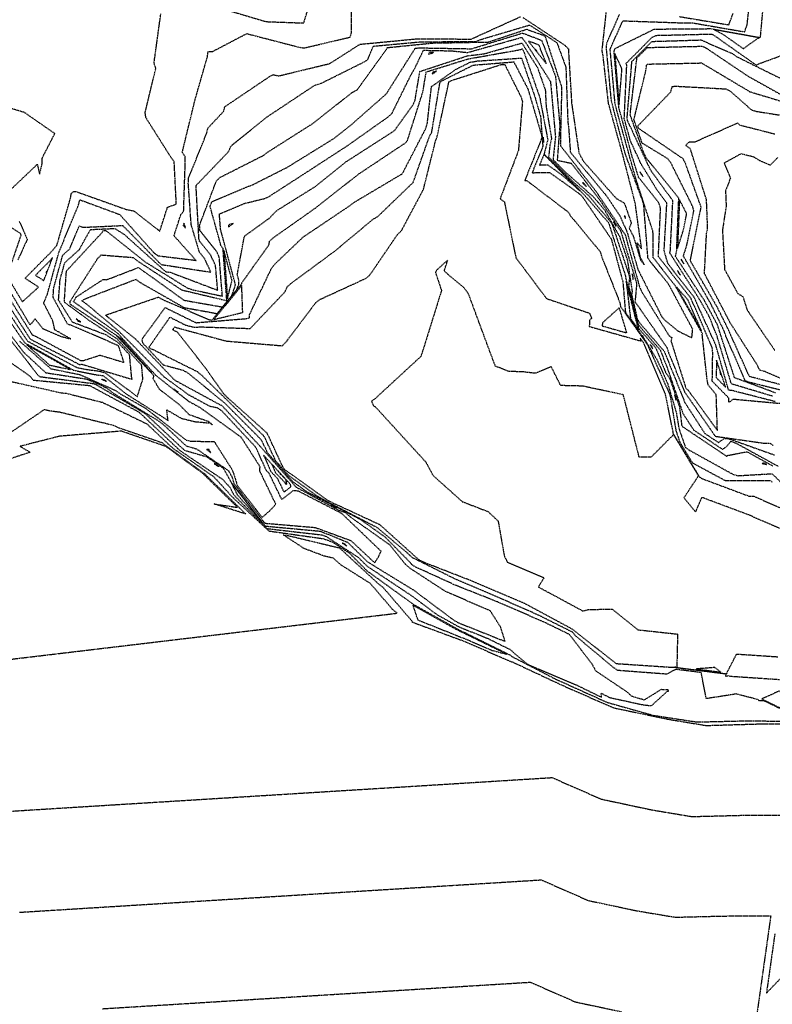
# Model space of a CAD drawing. Units: feet. Extents: x 2155656 to 2165879, y 13685587 to 13703164.
# Drawn here: x 2163575 to 2163773, y 13686338 to 13686598 of the extents above; entities that cross this region are included whole.
import ezdxf

# ---------------------------------------------------------------- set-up
doc = ezdxf.new("R2010")
doc.units = ezdxf.units.FT
doc.header["$MEASUREMENT"] = 0
doc.linetypes.add('HIDDEN2', pattern=[0.1875, 0.125, -0.0625])
doc.layers.add('CE-TOPO-MAJR', color=37, linetype='HIDDEN2')
doc.layers.add('CE-TOPO-MINR', color=39, linetype='HIDDEN2')

msp = doc.modelspace()

# ---------------------------------------------------------------- linework, layer by layer
at = {"layer": 'CE-TOPO-MAJR', "color": 37, "linetype": 'HIDDEN2', "lineweight": -3}
for points, elevation in [([(2163707.77, 13686598.39), (2163718.85, 13686591.07), (2163719.72, 13686590.14), (2163720.59, 13686575.79), (2163722.52, 13686562.71), (2163723.73, 13686560.48), (2163732.35, 13686550.74), (2163734.47, 13686549.53), (2163736.31, 13686544.29), (2163735.77, 13686542.86), (2163736.89, 13686540.65), (2163738.72, 13686534.59), (2163739.73, 13686533.26), (2163739.26, 13686534.23), (2163738.79, 13686534.95), (2163737.86, 13686539.04), (2163739.03, 13686537.47), (2163737.34, 13686549.52), (2163734.06, 13686562.23), (2163730.31, 13686575.81), (2163728.85, 13686588.54), (2163728.62, 13686589.72), (2163729.89, 13686601.38)], 575), ([(2163570.61, 13686527.31), (2163578.47, 13686514.8), (2163579.74, 13686514.23), (2163591.23, 13686508.04), (2163592.17, 13686508.09), (2163596.3, 13686509.46), (2163602.63, 13686507.56), (2163601.2, 13686511.93), (2163589.08, 13686517.19), (2163587.79, 13686517.6), (2163583.95, 13686524.68), (2163584.14, 13686527.22), (2163586.5, 13686535.79), (2163588.37, 13686537.48), (2163590.84, 13686543.51), (2163591.83, 13686543.14), (2163602.3, 13686543.61), (2163612.42, 13686533.34), (2163625.53, 13686531.32), (2163623.92, 13686534.84), (2163622.53, 13686536.57), (2163620.35, 13686543.82), (2163619.59, 13686554.63), (2163619.63, 13686556.06), (2163624.43, 13686567.92), (2163624.77, 13686569.28), (2163628.88, 13686573.69), (2163629.24, 13686574.92), (2163641.01, 13686582.87), (2163641.98, 13686583.37), (2163643.38, 13686583.02), (2163656.89, 13686586.3), (2163664.8, 13686591.36), (2163679.56, 13686592.78), (2163694.14, 13686592.74), (2163707.11, 13686598.63)], 575), ([(2163567.42, 13686521.83), (2163576.22, 13686510.19), (2163582.02, 13686504.83), (2163592.86, 13686503.15), (2163597.83, 13686500.95), (2163599.98, 13686499.35), (2163611.92, 13686492.02), (2163613.08, 13686491.11), (2163619, 13686485.55), (2163621.76, 13686484.76), (2163630.17, 13686479.03), (2163631.09, 13686477.38), (2163631.61, 13686475.62), (2163639.73, 13686465.18), (2163653.02, 13686464.05), (2163662.45, 13686460.59), (2163668.69, 13686454.73), (2163669.61, 13686456.19), (2163670.4, 13686457.77), (2163660.01, 13686467.74), (2163648.6, 13686473.61), (2163647.23, 13686473.75), (2163644.21, 13686471.43), (2163640.92, 13686478.25), (2163640.1, 13686479.12), (2163637.65, 13686484.63), (2163637.1, 13686485.48), (2163628.4, 13686494.78), (2163627.35, 13686495.52), (2163625.39, 13686495.9), (2163619.76, 13686498.95), (2163613.27, 13686503.67), (2163605.82, 13686511.2), (2163601.21, 13686515.83), (2163592.71, 13686522.96), (2163591.57, 13686523.78), (2163592.35, 13686524.28), (2163605.75, 13686529.43), (2163606.93, 13686528.58), (2163618.47, 13686522), (2163627.21, 13686520.41), (2163632.37, 13686526.71), (2163632.88, 13686528.14), (2163632.86, 13686529.27), (2163632.49, 13686530.65), (2163634.37, 13686540.8), (2163640.89, 13686545.5), (2163642.86, 13686547.52), (2163653.1, 13686553.92), (2163661.1, 13686560.37), (2163672.89, 13686567.95), (2163674.01, 13686568.74), (2163678.74, 13686575.36), (2163679.32, 13686576.52), (2163680.6, 13686584.2), (2163693.19, 13686588.35), (2163697.45, 13686588.84), (2163707.49, 13686591.69), (2163711.59, 13686585.23), (2163713.65, 13686579.29), (2163713.87, 13686574.94), (2163715.29, 13686566.48), (2163714.87, 13686564.82), (2163714.52, 13686561.69), (2163721.16, 13686554.95), (2163724.98, 13686551.57), (2163730.96, 13686544.46), (2163731.3, 13686543.84), (2163735.72, 13686530.48), (2163735.83, 13686529.75), (2163735.59, 13686527.68), (2163738.12, 13686517.49), (2163743.92, 13686510.82), (2163745.66, 13686506.44), (2163749.91, 13686494.08), (2163752.76, 13686489.72), (2163760.36, 13686484.62), (2163761.33, 13686485.31), (2163762.57, 13686486.75), (2163763.86, 13686486.29), (2163775.08, 13686480.14)], 580), ([(2163773.52, 13686498.63), (2163762.67, 13686501.89), (2163758.91, 13686514.45), (2163756.87, 13686519.56), (2163754.19, 13686524.3), (2163746.46, 13686536.36), (2163746.59, 13686536.92), (2163747.26, 13686550.13), (2163741.63, 13686557.87), (2163741.27, 13686558.46), (2163735.34, 13686571.21), (2163735.19, 13686571.72), (2163736.4, 13686585.87), (2163736.45, 13686586.8), (2163741.74, 13686592.11), (2163754.65, 13686592.5), (2163762.95, 13686588.91), (2163764.14, 13686588.07), (2163775.51, 13686582.44)], 580), ([(2163561.19, 13686388.58), (2163580.47, 13686389.78), (2163599.75, 13686390.98), (2163619.03, 13686392.17), (2163638.3, 13686393.37), (2163657.58, 13686394.57), (2163676.86, 13686395.76), (2163696.14, 13686396.96), (2163715.42, 13686398.16), (2163728.34, 13686392.5), (2163741.77, 13686389.64), (2163752.28, 13686387.89), (2163765.43, 13686388.22), (2163778.53, 13686388.29)], 585), ([(2163774.13, 13686357.02), (2163771.92, 13686341.39), (2163785.23, 13686355.14)], 585)]:
    msp.add_lwpolyline(points, dxfattribs=dict(at, elevation=elevation))
for points, elevation in [([(2163682.85, 13686588.71), (2163684.23, 13686589.18), (2163683.78, 13686589.23), (2163683.11, 13686589.24), (2163682.85, 13686588.71)], 580), ([(2163711.02, 13686589.99), (2163711.45, 13686589.45), (2163711.27, 13686589.89), (2163711.02, 13686589.99)], 580), ([(2163618.87, 13686542.92), (2163618.48, 13686544.21), (2163618.4, 13686544.12), (2163618.24, 13686543.62), (2163618.87, 13686542.92)], 575), ([(2163630.78, 13686543.97), (2163630.17, 13686543.72), (2163630.21, 13686543.27), (2163631.38, 13686544.11), (2163630.78, 13686543.97)], 580), ([(2163582.41, 13686531.61), (2163582.08, 13686531.28), (2163582.27, 13686531.16), (2163582.48, 13686531.7), (2163582.41, 13686531.61)], 575), ([(2163749.29, 13686530.51), (2163748.51, 13686531.73), (2163748.63, 13686531.35), (2163749.29, 13686530.51)], 580), ([(2163759.94, 13686504.3), (2163759.73, 13686504.94), (2163759.72, 13686504.53), (2163759.94, 13686504.3)], 580), ([(2163616.97, 13686499.69), (2163615.8, 13686500.54), (2163616.63, 13686499.88), (2163616.97, 13686499.69)], 580), ([(2163624.34, 13686484.6), (2163625.52, 13686483.79), (2163625.02, 13686484.59), (2163624.34, 13686484.6)], 580)]:
    msp.add_lwpolyline(points, close=True, dxfattribs=dict(at, elevation=elevation))
at = {"layer": 'CE-TOPO-MINR', "color": 39, "linetype": 'HIDDEN2', "lineweight": -3}
for points, elevation in [([(2163564.62, 13686548.39), (2163575.31, 13686541.57), (2163575.54, 13686541.06), (2163575.32, 13686540.57), (2163571.21, 13686528.57), (2163577.86, 13686517.47), (2163578.33, 13686517.89), (2163579.22, 13686519.03), (2163581.16, 13686516.51), (2163585.64, 13686514.52), (2163588.65, 13686513.71), (2163584.42, 13686516.12), (2163583.88, 13686518.48), (2163581.48, 13686523.18), (2163582.46, 13686525.52), (2163585.5, 13686536.58), (2163590.65, 13686549.06), (2163591.03, 13686550.39), (2163601.53, 13686546.5), (2163610.45, 13686536.5), (2163611.55, 13686535.65), (2163621.62, 13686534.43), (2163615.82, 13686540.89), (2163617.64, 13686546.54), (2163618.36, 13686547.36), (2163618.79, 13686560.53), (2163618.73, 13686561.75), (2163618, 13686562.89), (2163621.36, 13686576.7), (2163624.62, 13686588.07), (2163624.82, 13686589.48), (2163626.06, 13686589.5), (2163634.99, 13686594.17), (2163649.24, 13686590.48), (2163650.31, 13686590.44), (2163662.22, 13686593.24), (2163662.61, 13686594.5), (2163662.61, 13686609.52)], 574), ([(2163569.2, 13686525.3), (2163577.22, 13686513.15), (2163590.2, 13686506.21), (2163592.96, 13686505.66), (2163596.26, 13686505.23), (2163597.64, 13686504.82), (2163606.16, 13686498.53), (2163607.62, 13686503.18), (2163607.29, 13686506.82), (2163600.82, 13686513.74), (2163593.49, 13686518.58), (2163586.92, 13686523.41), (2163587.46, 13686531.4), (2163587.57, 13686531.8), (2163587.98, 13686532.17), (2163596.88, 13686541.78), (2163597.16, 13686542.29), (2163597.73, 13686542.31), (2163597.99, 13686542.15), (2163608.23, 13686534.01), (2163619.25, 13686527.21), (2163620.61, 13686526.7), (2163628.56, 13686525.01), (2163627.74, 13686535.28), (2163627.09, 13686536.71), (2163622.64, 13686542.29), (2163622.56, 13686543.69), (2163626.96, 13686555.29), (2163627.9, 13686556.26), (2163639.51, 13686562.14), (2163640.53, 13686562.95), (2163652.49, 13686570.55), (2163662.8, 13686578.7), (2163664.07, 13686579.33), (2163671.84, 13686590.1), (2163672, 13686590.49), (2163684.05, 13686591.7), (2163698.58, 13686591.95), (2163708.75, 13686595.31), (2163712.97, 13686593.81), (2163713.62, 13686593.39), (2163717.96, 13686580.03), (2163717.61, 13686565.35), (2163717.66, 13686564.63), (2163726.82, 13686552.86), (2163734.57, 13686541.36), (2163734.74, 13686540.98), (2163738.51, 13686527.3), (2163739.17, 13686525.99), (2163746.28, 13686514.56), (2163746.63, 13686514.27), (2163747.04, 13686514.07), (2163746.75, 13686513.24), (2163750.69, 13686500.74), (2163751.29, 13686500.21), (2163758.99, 13686489.62), (2163758.7, 13686498.99), (2163756.62, 13686501.5), (2163756.3, 13686502.86), (2163755, 13686514.88), (2163755.03, 13686515.13), (2163747.84, 13686527.81), (2163742.09, 13686535.13), (2163742.11, 13686540.69), (2163742.01, 13686542.06), (2163737.48, 13686556.06), (2163733.53, 13686570.15), (2163732.04, 13686575.66), (2163730.74, 13686590.12), (2163734.1, 13686597.54), (2163748.85, 13686597.04), (2163752.31, 13686597.03), (2163766.16, 13686594.64), (2163766.83, 13686596.45), (2163767.98, 13686607.26)], 577), ([(2163626.44, 13686601.37), (2163640.07, 13686597.33), (2163650, 13686596.97), (2163653.6, 13686608.62)], 573), ([(2163785.67, 13686495.77), (2163771.13, 13686497.06), (2163763.03, 13686497.82), (2163762.58, 13686497.32), (2163762.04, 13686497.08), (2163762.01, 13686498.1), (2163761.78, 13686498.37), (2163757.65, 13686502.57), (2163757.77, 13686510.1), (2163757.63, 13686511.41), (2163752.07, 13686524.34), (2163743.45, 13686535.44), (2163744.02, 13686548.16), (2163743.58, 13686549.54), (2163738.25, 13686556.28), (2163736.58, 13686561.66), (2163733.04, 13686574.67), (2163731.76, 13686589.55), (2163732.08, 13686590.27), (2163742.37, 13686595.36), (2163757.18, 13686595.48), (2163770.29, 13686593.13), (2163770.35, 13686593.29), (2163771.63, 13686607.5)], 578), ([(2163570.89, 13686524.7), (2163577.94, 13686513.67), (2163591.03, 13686506.94), (2163591.48, 13686507.09), (2163604.82, 13686503.07), (2163604.67, 13686503.54), (2163604.12, 13686509.53), (2163601.05, 13686512.81), (2163597.88, 13686514.79), (2163589.06, 13686518.13), (2163585.4, 13686523.95), (2163585.8, 13686529.31), (2163587.03, 13686533.8), (2163590.98, 13686537.36), (2163591.19, 13686537.88), (2163593.81, 13686542.55), (2163600.18, 13686542.84), (2163602.6, 13686541.35), (2163613.57, 13686531.48), (2163614.87, 13686531.28), (2163627.33, 13686526.56), (2163626.75, 13686533.05), (2163625.51, 13686535.78), (2163622.58, 13686539.43), (2163622.39, 13686540.07), (2163621.63, 13686554.15), (2163630.21, 13686563.09), (2163630.73, 13686564.38), (2163631.18, 13686564.86), (2163640.53, 13686572.35), (2163652.98, 13686580.62), (2163654.31, 13686580.94), (2163666.01, 13686586.76), (2163666.87, 13686587.31), (2163668.29, 13686590.86), (2163680.83, 13686592.02), (2163695.45, 13686592.09), (2163696.73, 13686592.65), (2163709.5, 13686596.43), (2163716.71, 13686591.79), (2163719.07, 13686585.31), (2163719.58, 13686570.94), (2163719.79, 13686569.52), (2163720.25, 13686562.9), (2163729.62, 13686551.64), (2163733.29, 13686546.18), (2163735.17, 13686541.95), (2163738.05, 13686532.04), (2163744.43, 13686519.4), (2163745.33, 13686518.52), (2163748.51, 13686515.87), (2163752.27, 13686514.02), (2163752.49, 13686516.28), (2163746.15, 13686528.12), (2163741.23, 13686534.22), (2163740.7, 13686535.04), (2163739.6, 13686548.96), (2163739.31, 13686550.05), (2163734.74, 13686562.44), (2163731.08, 13686576.41), (2163729.74, 13686590.5), (2163729.88, 13686591.77), (2163733.25, 13686599.3)], 576), ([(2163572.71, 13686528.79), (2163575.87, 13686523.52), (2163580.15, 13686527.39), (2163576.56, 13686529.7), (2163583.58, 13686536.77), (2163584.97, 13686538.41), (2163588.53, 13686550.74), (2163588.79, 13686552.17), (2163589.44, 13686552.54), (2163589.84, 13686552.61), (2163603.24, 13686547.84), (2163605.19, 13686547.46), (2163612.08, 13686542.13), (2163614.11, 13686548.42), (2163616.43, 13686549.26), (2163615.87, 13686560.5), (2163615.12, 13686561.41), (2163608.4, 13686572.04), (2163608.23, 13686573.43), (2163611.04, 13686585.06), (2163610.55, 13686586.34), (2163612.35, 13686599.41)], 573), ([(2163748.93, 13686598.67), (2163762.02, 13686596.48), (2163763.11, 13686599.46)], 576), ([(2163568.58, 13686524.14), (2163576.49, 13686512.69), (2163589.3, 13686505.5), (2163595.12, 13686504.32), (2163597.13, 13686504.06), (2163603.11, 13686499.31), (2163614.25, 13686492.26), (2163613.91, 13686495.05), (2163617.74, 13686492.81), (2163621.33, 13686491.94), (2163625.22, 13686491.58), (2163625.97, 13686491.06), (2163625.58, 13686491.43), (2163624.92, 13686491.93), (2163619.83, 13686493.75), (2163617.13, 13686496.5), (2163611.99, 13686500.43), (2163610.33, 13686503.29), (2163610.49, 13686503.79), (2163610.46, 13686504.12), (2163600.6, 13686514.68), (2163588.45, 13686522.89), (2163588.5, 13686523.7), (2163595.63, 13686534.81), (2163596.6, 13686535.86), (2163605.03, 13686535.19), (2163606.02, 13686534.4), (2163617.83, 13686526.65), (2163629.74, 13686523.82), (2163628.74, 13686537.52), (2163628.68, 13686537.64), (2163628.23, 13686538.21), (2163625.33, 13686548.65), (2163625.81, 13686549.91), (2163636.89, 13686554.52), (2163645.73, 13686558.98), (2163657.8, 13686566.45), (2163662.23, 13686569.9), (2163671.76, 13686578.28), (2163679.37, 13686590.3), (2163680.56, 13686590.42), (2163694.22, 13686590.18), (2163707.65, 13686594.32), (2163712.68, 13686592.41), (2163716.32, 13686582.98), (2163717.47, 13686570.03), (2163716.79, 13686560.81), (2163720.45, 13686560.04), (2163727.71, 13686550.76), (2163733.47, 13686542.27), (2163737.73, 13686528.28), (2163737.28, 13686523.55), (2163745.7, 13686511.45), (2163746.13, 13686510.09), (2163750.33, 13686499.8), (2163758.42, 13686488.09), (2163771.43, 13686486.24), (2163772.85, 13686486.22), (2163773.69, 13686485.69)], 578), ([(2163774.18, 13686497.22), (2163762.84, 13686500.13), (2163761.95, 13686500.21), (2163758.59, 13686512.05), (2163752.85, 13686524.7), (2163745.97, 13686533.52), (2163744.96, 13686536.98), (2163745.68, 13686549.46), (2163742.99, 13686553.16), (2163738.96, 13686559.7), (2163736.15, 13686565.74), (2163734.45, 13686571.76), (2163735.12, 13686585.83), (2163734.91, 13686586.28), (2163741.72, 13686593.15), (2163742.84, 13686593.71), (2163757.55, 13686594.06), (2163757.79, 13686593.93), (2163769.28, 13686585.84), (2163769.72, 13686586.16), (2163782.17, 13686590.67)], 579), ([(2163575.15, 13686513.12), (2163583.4, 13686505.85), (2163590.94, 13686504.35), (2163600.42, 13686500.16), (2163601.44, 13686499.4), (2163608.42, 13686495.4), (2163618.99, 13686487.08), (2163620.22, 13686486.79), (2163626.42, 13686486.69), (2163631.06, 13686479.4), (2163631.61, 13686478.04), (2163632.47, 13686475.14), (2163639.02, 13686466.73), (2163640.95, 13686468.35), (2163642.65, 13686470.16), (2163638.41, 13686478.95), (2163638.5, 13686480.05), (2163633.5, 13686487.84), (2163622.78, 13686495.56), (2163619.69, 13686497.27), (2163610.98, 13686504.18), (2163601.03, 13686515.17), (2163589.31, 13686523.58), (2163590.08, 13686524.79), (2163597.17, 13686529.4), (2163598.09, 13686529.33), (2163606.45, 13686532.54), (2163618.43, 13686523.93), (2163628.6, 13686522.14), (2163631.04, 13686525.13), (2163631.88, 13686527.48), (2163632.01, 13686528), (2163628.41, 13686541.46), (2163628.09, 13686542.6), (2163627.78, 13686546.66), (2163634.53, 13686549.46), (2163640, 13686550.81), (2163640.82, 13686551.22), (2163652.68, 13686558.89), (2163661.6, 13686564.7), (2163672.17, 13686572.17), (2163673.21, 13686573.09), (2163678.47, 13686583.72), (2163679.21, 13686584.9), (2163681.55, 13686589.79), (2163689, 13686589.63), (2163693.16, 13686589.19), (2163707.44, 13686593.19), (2163708.29, 13686592.12), (2163715.01, 13686581.53), (2163716.32, 13686566.99), (2163715.68, 13686561), (2163718.82, 13686557.8), (2163726.48, 13686551.02), (2163729.31, 13686547.64), (2163733.19, 13686540.77), (2163735.28, 13686534.43), (2163736.52, 13686526.3), (2163736.4, 13686525.32), (2163737.95, 13686518.82), (2163738.78, 13686517.63), (2163744.99, 13686510.46), (2163750.41, 13686496.98), (2163755.68, 13686488.84), (2163759.29, 13686486.42), (2163760.86, 13686487.55), (2163762.28, 13686487.34), (2163774.14, 13686483.12)], 579), ([(2163571.71, 13686514.74), (2163579.89, 13686504.31), (2163580.44, 13686503.81), (2163594.79, 13686501.94), (2163595.23, 13686501.75), (2163595.46, 13686501.58), (2163608.16, 13686494.11), (2163618.55, 13686484.41), (2163624.37, 13686482.72), (2163628.78, 13686479.72), (2163630.71, 13686476.25), (2163630.76, 13686476.09), (2163639.82, 13686464.43), (2163654.32, 13686463.09), (2163661.53, 13686460.18), (2163666.82, 13686454.99), (2163678.89, 13686447.59), (2163689.62, 13686439.57), (2163690.83, 13686438.92), (2163703.07, 13686434.03), (2163701.86, 13686437.84), (2163699.15, 13686442.08), (2163687.35, 13686447.2), (2163677.92, 13686453.35), (2163676.83, 13686454.33), (2163672.75, 13686459.4), (2163662.12, 13686466.93), (2163661.07, 13686467.94), (2163659.43, 13686468.45), (2163648.04, 13686474.63), (2163638.47, 13686485.5), (2163628.46, 13686496.16), (2163628.24, 13686496.2), (2163616.38, 13686502.64), (2163615.79, 13686503.06), (2163605.75, 13686513.64), (2163597.75, 13686519.99), (2163611.7, 13686524.75), (2163612.96, 13686524.03), (2163624.98, 13686518.84), (2163625.83, 13686518.68), (2163633.69, 13686528.3), (2163633.73, 13686528.42), (2163633.73, 13686528.55), (2163640.83, 13686538.51), (2163641.03, 13686539.63), (2163641.62, 13686540.05), (2163641.84, 13686540.27), (2163653.08, 13686548.22), (2163664.52, 13686557.21), (2163676.84, 13686565.4), (2163677.36, 13686566.12), (2163681.4, 13686578.83), (2163682.27, 13686584.08), (2163693.28, 13686587.5), (2163706.61, 13686589.87), (2163707.56, 13686590.14), (2163707.93, 13686589.56), (2163712.29, 13686577.03), (2163712.3, 13686576.71), (2163714.29, 13686566.17), (2163713.39, 13686562.66), (2163713.36, 13686562.38), (2163723.49, 13686552.09), (2163723.83, 13686551.79), (2163730.33, 13686544.32), (2163734.79, 13686530.25), (2163734.77, 13686530.03), (2163738.21, 13686516.54), (2163742.81, 13686511.3), (2163745.34, 13686504.92), (2163746.41, 13686503.37), (2163749, 13686495.84), (2163749.58, 13686491), (2163749.84, 13686490.6), (2163761.44, 13686482.82), (2163761.53, 13686482.88), (2163761.67, 13686483.04), (2163766.8, 13686484), (2163773.63, 13686480.25)], 581), ([(2163774.34, 13686499.49), (2163763.51, 13686503.5), (2163759.02, 13686517.41), (2163755.59, 13686523.82), (2163747.95, 13686535.48), (2163748.25, 13686536.67), (2163748.83, 13686550.81), (2163740.22, 13686561.43), (2163739.6, 13686562.75), (2163736.03, 13686572.72), (2163736.15, 13686574.11), (2163737.8, 13686587.78), (2163740.56, 13686590.51), (2163754.98, 13686590.85), (2163755.89, 13686590.46), (2163766.96, 13686583.02), (2163776.44, 13686577.72)], 581), ([(2163566.92, 13686511.64), (2163577.88, 13686503.91), (2163578.68, 13686502.89), (2163593.58, 13686501.46), (2163606.6, 13686494.44), (2163617.4, 13686484.3), (2163628.61, 13686476.74), (2163630.58, 13686474.59), (2163631.52, 13686472.7), (2163640.3, 13686463.77), (2163654.83, 13686462.09), (2163655.96, 13686461.65), (2163664.45, 13686456.12), (2163666.61, 13686453.93), (2163678.55, 13686445.99), (2163685.09, 13686441.1), (2163690.92, 13686437.85), (2163698.38, 13686434.87), (2163704.28, 13686431.95), (2163708.17, 13686428.63), (2163709.07, 13686427.99), (2163721.85, 13686422.56), (2163728.49, 13686419.3), (2163728.38, 13686420.4), (2163730.59, 13686419.25), (2163739.23, 13686417.37), (2163741.62, 13686417.09), (2163745.85, 13686420.95), (2163746.11, 13686420.87), (2163746.04, 13686421.25), (2163744.14, 13686421.33), (2163739.7, 13686418.59), (2163736.47, 13686419.54), (2163735.16, 13686420.74), (2163727.02, 13686426.19), (2163726.01, 13686428.01), (2163720.02, 13686435.86), (2163713.53, 13686439.02), (2163701.12, 13686444.42), (2163690.09, 13686448.78), (2163679.43, 13686453.65), (2163678.52, 13686454.25), (2163678.07, 13686454.8), (2163671.44, 13686461.54), (2163664.96, 13686466.14), (2163651.99, 13686472.82), (2163650.68, 13686473.57), (2163647.12, 13686476.12), (2163640.46, 13686483.71), (2163639.14, 13686486.56), (2163638.35, 13686487.64), (2163629.14, 13686496.87), (2163619.47, 13686504.75), (2163618.23, 13686505.42), (2163613.08, 13686506.79), (2163607.7, 13686512.5), (2163607.39, 13686513.42), (2163607.83, 13686514.35), (2163608, 13686514.49), (2163613.49, 13686521.99), (2163621.59, 13686518), (2163634.88, 13686519.08), (2163635.72, 13686519.28), (2163635.69, 13686520.06), (2163641.43, 13686532.18), (2163642.21, 13686533.28), (2163649.86, 13686540.58), (2163661.96, 13686548.71), (2163663.12, 13686549.62), (2163675.98, 13686557.25), (2163682.12, 13686569.09), (2163682.56, 13686570.48), (2163683.66, 13686580.21), (2163690.07, 13686584.74), (2163693.94, 13686586.69), (2163694.41, 13686586.71), (2163695.82, 13686586.96), (2163707.37, 13686587.73), (2163710.84, 13686577.69), (2163712.4, 13686572.33), (2163713, 13686564.44), (2163710.19, 13686557.52), (2163714.75, 13686557.6), (2163722.44, 13686552.13), (2163722.97, 13686551.67), (2163723.62, 13686550.93), (2163731.02, 13686540.07), (2163734.08, 13686528.77), (2163734.76, 13686520.74), (2163739.28, 13686514.35), (2163739.22, 13686514.62), (2163743.14, 13686508.13), (2163745.84, 13686502.09), (2163748.14, 13686494.43), (2163748.85, 13686490.18), (2163750.57, 13686485.13), (2163751.75, 13686484.33), (2163763.24, 13686477.98), (2163764.45, 13686477.7), (2163773.38, 13686478.22), (2163778.78, 13686473.02)], 582), ([(2163573.1, 13686502.46), (2163585.98, 13686499.55), (2163587.46, 13686499.41), (2163596.94, 13686497.03), (2163608.65, 13686491.36), (2163615.41, 13686485.02), (2163626.31, 13686477.4), (2163630.48, 13686472.88), (2163630.57, 13686472.71), (2163630.96, 13686472.29), (2163640.82, 13686463.13), (2163655.27, 13686461.09), (2163657.64, 13686460.16), (2163662.08, 13686457.26), (2163666.65, 13686452.65), (2163678.45, 13686444.14), (2163679.04, 13686443.7), (2163691.34, 13686436.83), (2163692.01, 13686436.56), (2163704.45, 13686430.41), (2163704.87, 13686430.04), (2163716.33, 13686424.12), (2163729.9, 13686417.99), (2163742.05, 13686414.57), (2163753.59, 13686412.81), (2163768.28, 13686413.15), (2163782.73, 13686412.81), (2163771.35, 13686418.35), (2163769.92, 13686418.42), (2163769.86, 13686418.64), (2163764, 13686420.18), (2163756.07, 13686418.95), (2163754.72, 13686425.82), (2163748.17, 13686426.65), (2163746.75, 13686426.03), (2163745.7, 13686425.39), (2163732.77, 13686426.37), (2163731.62, 13686427.14), (2163721.54, 13686435.57), (2163720.88, 13686436.44), (2163712, 13686440.88), (2163698.87, 13686446.67), (2163689.71, 13686450.56), (2163678.55, 13686456.14), (2163677.82, 13686456.88), (2163669.76, 13686463.7), (2163669.18, 13686464.11), (2163656.33, 13686470.74), (2163653.55, 13686472.34), (2163646.04, 13686477.72), (2163642.56, 13686481.69), (2163639.77, 13686487.7), (2163639.28, 13686488.36), (2163629.81, 13686497.59), (2163623.1, 13686504.17), (2163622.04, 13686505.04), (2163610.37, 13686510.85), (2163609.8, 13686511), (2163609.31, 13686511.51), (2163609.28, 13686511.61), (2163614.74, 13686519.45), (2163618.88, 13686517.37), (2163621.22, 13686516.8), (2163622.68, 13686516.91), (2163635.91, 13686516.48), (2163645.03, 13686526.1), (2163645.66, 13686527.43), (2163646.5, 13686528.24), (2163658.26, 13686536.93), (2163668.28, 13686545.27), (2163669.56, 13686546.02), (2163678.84, 13686554.97), (2163683.07, 13686566.93), (2163683.74, 13686568.23), (2163685.91, 13686581.36), (2163686.49, 13686581.77), (2163694.67, 13686585.87), (2163705.35, 13686586.73), (2163709.05, 13686579.63), (2163712.67, 13686567.37), (2163712.73, 13686566.66), (2163708.25, 13686555.48), (2163708.72, 13686555.49), (2163719.61, 13686547.21), (2163720.42, 13686546.02), (2163728.13, 13686536.7), (2163728.42, 13686535.61), (2163733.38, 13686523.08), (2163733.44, 13686522.31), (2163740.33, 13686512.56), (2163740.32, 13686512.59), (2163740.68, 13686512), (2163746.37, 13686499.26), (2163746.57, 13686498.57), (2163748.06, 13686489.6), (2163749.11, 13686486.52), (2163752.4, 13686481.09), (2163761.02, 13686476.44), (2163772.99, 13686476.4), (2163773.48, 13686475.93)], 583), ([(2163775.9, 13686423.89), (2163762.61, 13686424.77), (2163761.96, 13686424.94), (2163761.24, 13686424.83), (2163761.12, 13686425.45), (2163747.31, 13686427.2), (2163747.15, 13686427.13), (2163732.41, 13686428.11), (2163720.73, 13686437.28), (2163708.2, 13686444.03), (2163694.59, 13686449.83), (2163681.61, 13686454.87), (2163680.38, 13686455.49), (2163670.13, 13686464.72), (2163656.71, 13686470.95), (2163656.42, 13686471.11), (2163644.97, 13686479.31), (2163644.65, 13686479.67), (2163640.39, 13686488.84), (2163640.35, 13686488.9), (2163629.77, 13686498.4), (2163629.03, 13686499.12), (2163624.13, 13686506.04), (2163616.74, 13686515.5), (2163615.46, 13686516.14), (2163615.99, 13686516.91), (2163616.37, 13686516.73), (2163629.62, 13686513.17), (2163644.38, 13686511.93), (2163645.39, 13686512.99), (2163653.18, 13686523.29), (2163654.34, 13686524.16), (2163666.34, 13686529.67), (2163667.44, 13686530.59), (2163674.72, 13686541.28), (2163675.75, 13686542.26), (2163681.56, 13686553.16), (2163684.71, 13686565.79), (2163685.17, 13686567.11), (2163688.26, 13686581.46), (2163689.12, 13686581.88), (2163701.92, 13686585.99), (2163702.95, 13686586.07), (2163707.28, 13686577.42), (2163707.62, 13686576.24), (2163706.56, 13686563.34), (2163701.76, 13686550.68), (2163702.87, 13686549.83), (2163705.9, 13686535.13), (2163713.97, 13686524.37), (2163725.29, 13686520.52), (2163725.83, 13686519.14), (2163725.34, 13686518.7), (2163725.23, 13686517.02), (2163738.91, 13686513.16), (2163738.69, 13686513.89), (2163739.4, 13686512.89), (2163745.23, 13686499.18), (2163747.28, 13686489.03), (2163747.38, 13686488.75), (2163754.31, 13686477.29), (2163755.12, 13686476.86), (2163767.36, 13686472.29), (2163768.57, 13686472.28), (2163779.05, 13686467.71)], 584), ([(2163779.38, 13686499.29), (2163767.42, 13686502.29), (2163766.35, 13686502.7), (2163761.25, 13686514.39), (2163760.82, 13686515.73), (2163757.28, 13686522.95), (2163750.03, 13686535.57), (2163750.96, 13686538.45), (2163752.79, 13686547.5), (2163752.49, 13686548.61), (2163746.7, 13686560.19), (2163745.82, 13686561.26), (2163739.18, 13686565.3), (2163737, 13686571.5), (2163740.15, 13686584.4), (2163740.33, 13686585.89), (2163740.58, 13686586.14), (2163754.83, 13686586.44), (2163767.56, 13686578.86), (2163779.33, 13686575.3)], 582), ([(2163781.75, 13686500.07), (2163767.42, 13686503.82), (2163761.69, 13686516.59), (2163758.99, 13686522.04), (2163751.83, 13686534.38), (2163751.91, 13686534.64), (2163754.71, 13686548.46), (2163754.67, 13686548.58), (2163750.58, 13686559.96), (2163749.96, 13686561.19), (2163738.18, 13686569.23), (2163737.99, 13686569.79), (2163746.75, 13686578.85), (2163747.1, 13686580.27), (2163748.5, 13686580.3), (2163761.33, 13686579.6), (2163762.5, 13686578.92), (2163767.98, 13686574.07), (2163769.27, 13686573.68), (2163781.4, 13686571.76)], 583), ([(2163572.75, 13686553.03), (2163579.79, 13686559.73), (2163580.41, 13686557.1), (2163581.07, 13686559.87), (2163581.08, 13686561.37), (2163584.4, 13686567.83), (2163576.44, 13686573.37), (2163565.92, 13686576.54)], 572), ([(2163783.83, 13686499.91), (2163771.57, 13686505.11), (2163770.14, 13686505.49), (2163769.57, 13686506.75), (2163762.39, 13686517.94), (2163755.58, 13686530.96), (2163756.14, 13686541.51), (2163756.43, 13686542.93), (2163756.13, 13686550.39), (2163751.86, 13686563.86), (2163750.65, 13686564.7), (2163751.61, 13686565.7), (2163753.02, 13686565.62), (2163764.3, 13686570.62), (2163764.91, 13686570.09), (2163774.15, 13686567.73)], 584), ([(2163774.93, 13686561.54), (2163772.89, 13686559.5), (2163770.11, 13686560.7), (2163768.66, 13686561.62), (2163765.21, 13686562.5), (2163760.78, 13686560.06), (2163762.42, 13686556.06), (2163761.14, 13686552.72), (2163761.3, 13686548.71), (2163760.33, 13686542.4), (2163760.89, 13686532.05), (2163764.37, 13686525.68), (2163765.7, 13686524.9), (2163766.82, 13686521.38), (2163766.82, 13686521.38), (2163774.09, 13686510.75)], 584), ([(2163575.06, 13686544.69), (2163577.16, 13686539.98), (2163574.66, 13686534.48)], 573), ([(2163777.58, 13686462.85), (2163767.11, 13686467.42), (2163754.87, 13686471.98), (2163753.22, 13686468.2), (2163750.17, 13686471.85), (2163754.02, 13686477.66), (2163747.44, 13686488.52), (2163741.52, 13686482.57), (2163738.39, 13686482.55), (2163734.21, 13686499.02), (2163723.48, 13686501.3), (2163717.7, 13686501.44), (2163715.22, 13686506.4), (2163711.05, 13686504.67), (2163707.89, 13686505.03), (2163704.02, 13686505.17), (2163700.48, 13686506.56), (2163696.95, 13686516.06), (2163693.43, 13686525.56), (2163692.16, 13686527.27), (2163687.01, 13686531.58), (2163687.94, 13686534.49), (2163685.2, 13686532.02), (2163684.7, 13686531.28), (2163686.3, 13686526.5), (2163680.9, 13686509.14), (2163668.69, 13686497.88), (2163667.86, 13686497.31), (2163668.37, 13686496.13), (2163668.78, 13686495.94), (2163682.16, 13686481.3), (2163684.11, 13686477.71), (2163691.79, 13686470.85), (2163698.58, 13686468.23), (2163701.21, 13686465.77), (2163702.83, 13686456.63), (2163703.62, 13686454.95), (2163713.33, 13686450.82), (2163711.81, 13686448.39), (2163723.57, 13686442.04), (2163725.03, 13686442.44), (2163731.29, 13686442.54), (2163738.06, 13686437.1), (2163748.5, 13686435.97), (2163748.31, 13686427.25), (2163747.78, 13686427.21), (2163761.59, 13686425.46), (2163761.41, 13686425.6), (2163764.06, 13686430.71), (2163775.03, 13686429.98)], 584), ([(2163570.59, 13686487.6), (2163581.68, 13686495.14), (2163583.1, 13686494.82), (2163585.68, 13686494.49), (2163599.78, 13686491.01), (2163600.92, 13686490.46), (2163612.72, 13686486.4), (2163613.35, 13686485.81), (2163624.01, 13686478.07), (2163634.71, 13686467.61), (2163626.44, 13686470.24), (2163632.56, 13686469.35), (2163623.33, 13686478.37), (2163613.75, 13686485.36), (2163601.95, 13686489.43), (2163585.67, 13686488.08), (2163575.23, 13686485.43), (2163577.96, 13686483.84), (2163577.37, 13686483.69), (2163561.53, 13686478.5)], 584), ([(2163559.34, 13686427.73), (2163578.56, 13686430.02), (2163597.77, 13686432.31), (2163616.99, 13686434.6), (2163636.21, 13686436.89), (2163655.43, 13686439.18), (2163674.64, 13686441.47), (2163673.32, 13686442.55), (2163667.5, 13686449.34), (2163659.65, 13686454.28), (2163657.86, 13686455.93), (2163655.39, 13686456.52), (2163650.08, 13686458.52), (2163644.62, 13686462.09), (2163646.06, 13686461.88), (2163659.07, 13686458.76), (2163659.32, 13686458.66), (2163659.72, 13686458.4), (2163669.68, 13686449.19), (2163670.85, 13686448.34), (2163678.37, 13686439.57), (2163678.52, 13686439.15), (2163692.2, 13686434.11), (2163704.54, 13686428.74), (2163704.98, 13686428.62), (2163717.92, 13686422.56), (2163731.26, 13686416.69), (2163732.35, 13686416.38), (2163746.17, 13686413.51), (2163756, 13686411.88), (2163770.49, 13686412.31), (2163783.41, 13686412.25)], 584), ([(2163575.12, 13686362.67), (2163594.75, 13686363.89), (2163614.39, 13686365.11), (2163634.02, 13686366.33), (2163653.65, 13686367.55), (2163673.29, 13686368.77), (2163692.92, 13686369.99), (2163712.56, 13686371.21), (2163724.94, 13686365.78), (2163737.81, 13686363.05), (2163747.89, 13686361.37), (2163760.49, 13686361.68), (2163773.05, 13686361.74), (2163770.94, 13686346.76), (2163768.83, 13686331.77)], 586), ([(2163596.99, 13686337.26), (2163615.77, 13686338.42), (2163634.55, 13686339.59), (2163653.34, 13686340.76), (2163672.12, 13686341.92), (2163690.91, 13686343.09), (2163709.69, 13686344.25), (2163721.54, 13686339.06), (2163733.85, 13686336.45)], 587)]:
    msp.add_lwpolyline(points, dxfattribs=dict(at, elevation=elevation))
for points, elevation in [([(2163769.91, 13686593.09), (2163758.15, 13686595.21), (2163760.37, 13686594.05), (2163765.82, 13686590.21), (2163769.91, 13686593.09)], 578), ([(2163713.92, 13686586.25), (2163711.98, 13686591.15), (2163709.19, 13686592.21), (2163713.92, 13686586.25)], 579), ([(2163731.94, 13686588.96), (2163733.09, 13686575.5), (2163733.86, 13686584.89), (2163731.94, 13686588.96)], 578), ([(2163685, 13686584.29), (2163684.39, 13686584.11), (2163683.93, 13686583.95), (2163683.85, 13686583.47), (2163685, 13686584.29)], 582), ([(2163713.19, 13686565.48), (2163713.28, 13686565.85), (2163713.08, 13686566.9), (2163713.19, 13686565.48)], 582), ([(2163722.75, 13686552.76), (2163713.31, 13686562.35), (2163712.13, 13686559.55), (2163714.29, 13686559.59), (2163717.94, 13686557), (2163722.75, 13686552.76)], 581), ([(2163738.64, 13686557.74), (2163738.78, 13686557.3), (2163739.37, 13686556.56), (2163738.64, 13686557.74)], 579), ([(2163724.51, 13686553.88), (2163723.82, 13686554.77), (2163723.42, 13686554.85), (2163724.51, 13686553.88)], 579), ([(2163749, 13686550.37), (2163748.48, 13686537.54), (2163750.01, 13686542.25), (2163750.88, 13686546.55), (2163750.74, 13686547.07), (2163749, 13686550.37)], 581), ([(2163732.28, 13686543.37), (2163732.12, 13686543.8), (2163731.58, 13686544.6), (2163732.28, 13686543.37)], 579), ([(2163734.66, 13686546.07), (2163734.43, 13686546.2), (2163734.76, 13686545.45), (2163734.82, 13686545.6), (2163734.66, 13686546.07)], 576), ([(2163628.98, 13686536.98), (2163629.9, 13686524.33), (2163631.11, 13686529.1), (2163628.98, 13686536.98)], 578), ([(2163582.99, 13686534.19), (2163579.32, 13686530.49), (2163581.5, 13686529.09), (2163583.84, 13686535.19), (2163582.99, 13686534.19)], 574), ([(2163749.45, 13686534.6), (2163749.71, 13686534.19), (2163750.2, 13686533.45), (2163749.48, 13686534.73), (2163749.45, 13686534.6)], 582), ([(2163738.23, 13686516.14), (2163734.94, 13686529.03), (2163736.09, 13686519.17), (2163738.23, 13686516.14)], 581), ([(2163736.76, 13686529.42), (2163736.81, 13686529.94), (2163736.54, 13686530.88), (2163736.76, 13686529.42)], 579), ([(2163633.67, 13686527.81), (2163626.34, 13686518.86), (2163633.93, 13686520.71), (2163633.67, 13686527.81)], 581), ([(2163748.24, 13686527.38), (2163754.8, 13686515.87), (2163751.21, 13686524.04), (2163748.24, 13686527.38)], 577), ([(2163735.13, 13686515.33), (2163733.15, 13686521.95), (2163728.71, 13686517.96), (2163728.65, 13686517.16), (2163735.13, 13686515.33)], 583), ([(2163590.07, 13686519.05), (2163590.43, 13686518.49), (2163591.24, 13686518.19), (2163590.07, 13686519.05)], 577), ([(2163600.81, 13686514.53), (2163610, 13686504.69), (2163602.04, 13686513.68), (2163600.81, 13686514.53)], 578), ([(2163588.57, 13686505.66), (2163577.04, 13686512.16), (2163583.05, 13686506.83), (2163588.57, 13686505.66)], 578), ([(2163741.96, 13686511.11), (2163741.69, 13686511.78), (2163741.25, 13686512.28), (2163741.96, 13686511.11)], 582), ([(2163761.2, 13686500.99), (2163758.76, 13686508.14), (2163758.68, 13686503.55), (2163761.2, 13686500.99)], 579), ([(2163597.46, 13686502.97), (2163597.28, 13686502.99), (2163596.68, 13686503.11), (2163598.01, 13686502.52), (2163597.46, 13686502.97)], 579), ([(2163748.11, 13686497.58), (2163748.05, 13686498.11), (2163747.82, 13686498.79), (2163747.7, 13686498.96), (2163748.11, 13686497.58)], 582), ([(2163646.52, 13686475.37), (2163639.44, 13686483.07), (2163641.34, 13686478.79), (2163643.07, 13686476.96), (2163644.79, 13686473.39), (2163646.64, 13686474.8), (2163646.52, 13686475.37)], 581), ([(2163627.58, 13686480.06), (2163627.38, 13686480.42), (2163626.98, 13686480.69), (2163626.38, 13686480.86), (2163627.58, 13686480.06)], 582), ([(2163645.38, 13686475.35), (2163645.55, 13686475.48), (2163645.29, 13686476.67), (2163641.59, 13686480.7), (2163642.58, 13686478.46), (2163645.23, 13686475.67), (2163645.38, 13686475.35)], 582), ([(2163771.94, 13686480.7), (2163771.32, 13686481.04), (2163770.76, 13686480.93), (2163771.96, 13686480.65), (2163771.94, 13686480.7)], 582), ([(2163644.1, 13686477.85), (2163644.07, 13686477.97), (2163643.74, 13686478.33), (2163643.83, 13686478.13), (2163644.1, 13686477.85)], 583), ([(2163639.18, 13686465.17), (2163630.94, 13686475.8), (2163632.47, 13686472.69), (2163639.18, 13686465.17)], 581), ([(2163658.66, 13686469.25), (2163657.37, 13686469.91), (2163657.86, 13686469.62), (2163658.48, 13686469.3), (2163658.66, 13686469.25)], 582), ([(2163661.37, 13686459.15), (2163660.86, 13686459.65), (2163660.17, 13686459.93), (2163661.37, 13686459.15)], 582), ([(2163690.39, 13686437.08), (2163678.73, 13686443.58), (2163680.04, 13686439.7), (2163693.72, 13686434.23), (2163699.58, 13686431.68), (2163703.53, 13686430.66), (2163690.39, 13686437.08)], 583), ([(2163759.92, 13686425.94), (2163758.24, 13686427.15), (2163753.38, 13686426.77), (2163759.92, 13686425.94)], 583), ([(2163782.09, 13686413.32), (2163775.3, 13686420.97), (2163770.7, 13686418.86), (2163782.09, 13686413.32)], 583)]:
    msp.add_lwpolyline(points, close=True, dxfattribs=dict(at, elevation=elevation))

doc.saveas('drawing.dxf')
